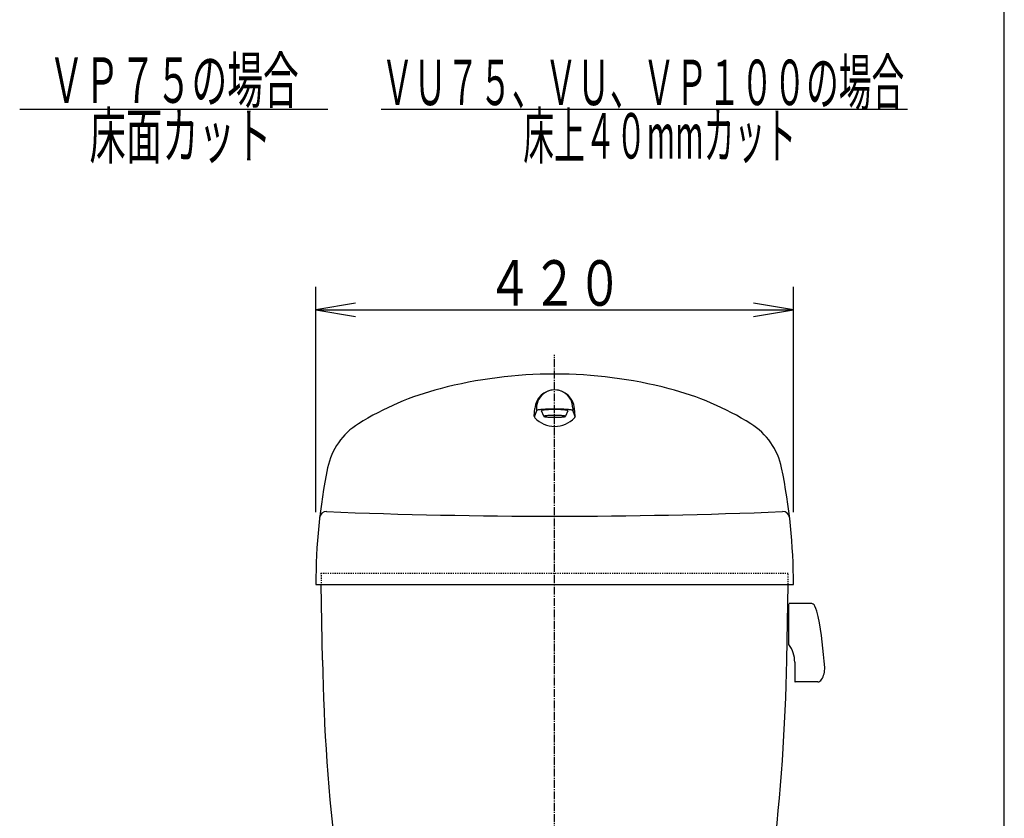
# Model space of a CAD drawing. Extents: x 10 to 2010, y 105 to 2905.
# Drawn here: x 1144 to 2010, y 1141 to 1844 of the extents above; entities that cross this region are included whole.
import ezdxf
from ezdxf.enums import TextEntityAlignment as Align

# ---------------------------------------------------------------- set-up
doc = ezdxf.new("R2010")
doc.units = 0
doc.header["$MEASUREMENT"] = 0
doc.linetypes.add('EXLTYPE2', pattern=[2, 1, -1])
doc.linetypes.add('EXLTYPE3', pattern=[10, 7, -1, 1, -1])
for name, color, linetype in [('タンク', 7, 'CONTINUOUS'), ('便器', 7, 'CONTINUOUS'), ('枠', 7, 'CONTINUOUS')]:
    doc.layers.add(name, color=color, linetype=linetype)
doc.styles.add('EXCADSTD', font='monotxt', dxfattribs={"bigfont": 'extfont'})

msp = doc.modelspace()

# ---------------------------------------------------------------- linework, layer by layer
at = {"layer": 'タンク', "color": 3, "linetype": 'CONTINUOUS'}
for p, q in [((1404.482971, 1410.545246), (1404.482971, 1608.545246)), ((1824.482971, 1410.545246), (1824.482971, 1608.545246)), ((1439.482971, 1594.378579), (1404.482971, 1588.545246)), ((1824.482971, 1588.545246), (1789.482971, 1594.378579)), ((1404.482971, 1588.545246), (1824.482971, 1588.545246)), ((1404.482971, 1588.545246), (1439.482971, 1582.711913)), ((1789.482971, 1582.711913), (1824.482971, 1588.545246))]:
    msp.add_line(p, q, dxfattribs=at)
at = {"layer": 'タンク', "color": 6, "linetype": 'CONTINUOUS'}
for p, q in [((1598.482955, 1499.783222), (1596.482986, 1494.030964)), ((1596.549667, 1494.976246), (1597.026351, 1501.732075)), ((1598.482955, 1502.000324), (1598.482955, 1499.783222)), ((1604.983047, 1494.802143), (1602.983077, 1499.783222)), ((1625.982955, 1499.783222), (1623.982986, 1494.802143)), ((1630.483077, 1502.000324), (1630.483077, 1499.783222)), ((1630.483077, 1499.783222), (1632.483047, 1494.030964)), ((1632.416366, 1494.976246), (1631.939681, 1501.732075)), ((1820.61873, 1294.055014), (1820.61873, 1329.936463)), ((1839.649033, 1330.240546), (1820.922798, 1330.240546)), ((1825.68673, 1278.516818), (1825.68673, 1261.315746)), ((1845.895628, 1261.315746), (1825.68673, 1261.315746))]:
    msp.add_line(p, q, dxfattribs=at)
at = {"layer": 'タンク', "color": 2, "linetype": 'EXLTYPE2'}
for p, q in [((1408.982986, 1357.000477), (1819.983047, 1357.000477)), ((1408.982986, 1357.000477), (1409.157546, 1347.000477)), ((1819.808486, 1347.000477), (1819.983047, 1357.000477))]:
    msp.add_line(p, q, dxfattribs=at)
at = {"layer": 'タンク', "color": 7, "linetype": 'CONTINUOUS'}
for p, q in [((1404.483016, 1347.000324), (1824.483016, 1347.000477)), ((1410.323013, 1280.228016), (1409.157546, 1347.000477)), ((1818.642868, 1280.226642), (1819.808486, 1347.000477))]:
    msp.add_line(p, q, dxfattribs=at)
at = {"layer": 'タンク', "color": 6, "linetype": 'CONTINUOUS', "flags": 128}
for points in [[(1630.482925, 1499.783375), (1630.42189, 1499.904987), (1630.2397, 1500.025532), (1629.937881, 1500.144245), (1629.518112, 1500.260212), (1628.983901, 1500.372669), (1628.339523, 1500.480549), (1627.589401, 1500.583088), (1626.739639, 1500.679523), (1625.796646, 1500.769245), (1624.76744, 1500.851337), (1623.66011, 1500.925342), (1622.482894, 1500.991108), (1621.244796, 1501.04726), (1619.955123, 1501.094105), (1618.624099, 1501.130268), (1617.261337, 1501.156513), (1615.877517, 1501.172382), (1614.483016, 1501.177875), (1613.088516, 1501.172535), (1611.704696, 1501.156513), (1610.341934, 1501.130268), (1609.010757, 1501.093647), (1607.721237, 1501.046955), (1606.482986, 1500.991108), (1605.305923, 1500.9258), (1604.19844, 1500.851795), (1603.169235, 1500.769245), (1602.226394, 1500.679523), (1601.376632, 1500.582935), (1600.626663, 1500.480549), (1599.982284, 1500.372669), (1599.448226, 1500.260212), (1599.028305, 1500.144245), (1598.726333, 1500.025532), (1598.544143, 1499.904835), (1598.483108, 1499.783222)], [(1625.983108, 1499.783375), (1625.939315, 1499.870655), (1625.808242, 1499.957325), (1625.59111, 1500.042927), (1625.289291, 1500.126392), (1624.90538, 1500.207264), (1624.442275, 1500.284473), (1623.903182, 1500.358173), (1623.292373, 1500.427448), (1622.61473, 1500.491993), (1621.874984, 1500.551044), (1621.079086, 1500.604145), (1620.232986, 1500.651447), (1619.343093, 1500.691883), (1618.416122, 1500.7253), (1617.459396, 1500.751545), (1616.479934, 1500.770466), (1615.485214, 1500.78191), (1614.483016, 1500.785419), (1613.480819, 1500.781605), (1612.486099, 1500.770008), (1611.506637, 1500.751545), (1610.549911, 1500.7253), (1609.62294, 1500.69173), (1608.733047, 1500.651447), (1607.886947, 1500.60445), (1607.091049, 1500.551349), (1606.351303, 1500.491993), (1605.67366, 1500.427448), (1605.06285, 1500.358021), (1604.523757, 1500.284473), (1604.060653, 1500.206959), (1603.676589, 1500.126087), (1603.374771, 1500.042927), (1603.157791, 1499.95763), (1603.026718, 1499.87096), (1602.982925, 1499.783832)], [(1604.983047, 1494.802448), (1605.01921, 1494.730274), (1605.127395, 1494.658863), (1605.306838, 1494.58791), (1605.556167, 1494.519092), (1605.873245, 1494.452259), (1606.255783, 1494.388172), (1606.701187, 1494.327289), (1607.205642, 1494.269764), (1607.765487, 1494.216816), (1608.376602, 1494.167988), (1609.034103, 1494.124042), (1609.733108, 1494.085438), (1610.468276, 1494.052173), (1611.233962, 1494.024555), (1612.024215, 1494.002277), (1612.833389, 1493.986561), (1613.654922, 1493.976948), (1614.483016, 1493.974354), (1615.310958, 1493.977558), (1616.132644, 1493.987018), (1616.941818, 1494.002277), (1617.732223, 1494.023945), (1618.497909, 1494.051411), (1619.233077, 1494.085438), (1619.93193, 1494.124348), (1620.589431, 1494.168445), (1621.200546, 1494.216816), (1621.760391, 1494.270069), (1622.264846, 1494.327289), (1622.71025, 1494.388172), (1623.092788, 1494.452259), (1623.410018, 1494.518787), (1623.659347, 1494.58791), (1623.838638, 1494.658405), (1623.946823, 1494.729969), (1623.982986, 1494.802448), (1623.946823, 1494.874622), (1623.838638, 1494.946491), (1623.659347, 1495.016681), (1623.410018, 1495.085499), (1623.092941, 1495.15218), (1622.71025, 1495.216266), (1622.264846, 1495.277149), (1621.760391, 1495.334522), (1621.200546, 1495.387775), (1620.589431, 1495.436603), (1619.93193, 1495.480396), (1619.233077, 1495.519459), (1618.497909, 1495.552875), (1617.732223, 1495.580799), (1616.941818, 1495.602161), (1616.132644, 1495.617878), (1615.311111, 1495.627338), (1614.483016, 1495.630237), (1613.655075, 1495.627033), (1612.833389, 1495.61742), (1612.024215, 1495.602161), (1611.23381, 1495.580494), (1610.468124, 1495.552875)], [(1605.306838, 1495.016681), (1605.127548, 1494.946186), (1605.019363, 1494.87447), (1604.983047, 1494.802143)], [(1610.468124, 1495.552875), (1609.733108, 1495.519459), (1609.034255, 1495.480701), (1608.376754, 1495.436909), (1607.765487, 1495.387775), (1607.205642, 1495.334522), (1606.701187, 1495.277149), (1606.255783, 1495.216266), (1605.873245, 1495.15218), (1605.556014, 1495.085499), (1605.306838, 1495.016681)]]:
    msp.add_lwpolyline(points, dxfattribs=at)
at = {"layer": 'タンク', "color": 7, "linetype": 'CONTINUOUS'}
for centre, radius, start, end in [((1614.483169, 1132.000324), 400, 75.420532, 104.579529), ((1579.241775, 1267.492267), 260, 104.579529, 121.885757), ((1649.724258, 1267.492267), 260, 58.114258, 75.420471), ((1473.596481, 1437.312977), 59.999991, 121.885757, 168.317429), ((1755.369552, 1437.312977), 59.999991, 11.682703, 58.114258), ((1904.481491, 1348.216907), 500, 168.317429, 180.13945), ((1324.484542, 1348.216755), 500, 359.860607, 11.682686), ((1413.758987, 1405.026142), 5.999999, 87.702957, 173.387573), ((1614.481491, 6407.000324), 5000, 267.701904, 272.297974), ((1815.207046, 1405.026905), 6.000043, 6.6036, 92.297058), ((3110.064071, 1309.896442), 1700, 180.999985, 187.022398), ((118.901809, 1309.896137), 1700, 353.051468, 359)]:
    msp.add_arc(centre, radius, start, end, dxfattribs=at)
at = {"layer": 'タンク', "color": 6, "linetype": 'CONTINUOUS'}
for centre, radius, start, end in [((1614.483016, 1500.500385), 17.500067, 4.035928, 175.964081), ((1614.483016, 1502.000324), 16.000061, 0, 180.000015), ((1598.544754, 1494.835407), 2.000052, 175.962051, 223.574844), ((1614.483016, 1510.000202), 24.000025, 223.575394, 316.424576), ((1630.421279, 1494.835407), 2.000038, 316.425064, 4.037964), ((1839.649033, 1326.186146), 4.0544, 25.944489, 90), ((1810.48273, 1311.995746), 36.4896, 10.758698, 25.944489), ((1487.849037, 1250.691073), 364.896, 3.653961, 10.758698), ((1799.333162, 1278.516818), 26.353569, 0, 36.128998), ((1833.79553, 1272.783334), 18.2448, 328.506104, 3.653961), ((1825.990798, 1261.619752), 0.30408, 180.005127, 270.056458), ((1845.895628, 1265.370146), 4.0544, 270, 328.506104)]:
    msp.add_arc(centre, radius, start, end, dxfattribs=at)
at = {"layer": '便器', "color": 6, "linetype": 'CONTINUOUS'}
for p, q in [((1144, 1765), (1415, 1765)), ((1462, 1765), (1925, 1765))]:
    msp.add_line(p, q, dxfattribs=at)
at = {"layer": '便器', "color": 6, "linetype": 'EXLTYPE3'}
msp.add_line((1614.482971, 478), (1614.482971, 1549), dxfattribs=at)
at = {"layer": '枠', "color": 7, "linetype": 'CONTINUOUS'}
msp.add_line((2010, 105), (2010, 2905), dxfattribs=at)

# ---------------------------------------------------------------- texts
at = {"layer": 'タンク', "color": 2, "linetype": 'CONTINUOUS', "style": 'EXCADSTD', "width": 0.833}
msp.add_text('４２０', height=40, dxfattribs=at).set_placement((1554.982971, 1592.045246), (1673.982971, 1592.045246), align=Align.FIT)
at = {"layer": '便器', "color": 2, "linetype": 'CONTINUOUS', "style": 'EXCADSTD'}
for s, width, p, p2 in [('ＶＰ７５の場合', 0.66, (1169.391216, 1770.5), (1389.391216, 1770.5)), ('ＶＵ７５、ＶＵ、ＶＰ１００の場合', 0.60375, (1461.891216, 1768.5), (1921.891208, 1768.5)), ('床面カット', 0.672, (1205.391216, 1721.5), (1365.391216, 1721.5)), ('床上４０mmカット', 0.583704, (1586.891216, 1721.5), (1826.891216, 1721.5))]:
    msp.add_text(s, height=40, dxfattribs=dict(at, width=width)).set_placement(p, p2, align=Align.FIT)

doc.saveas('drawing.dxf')
